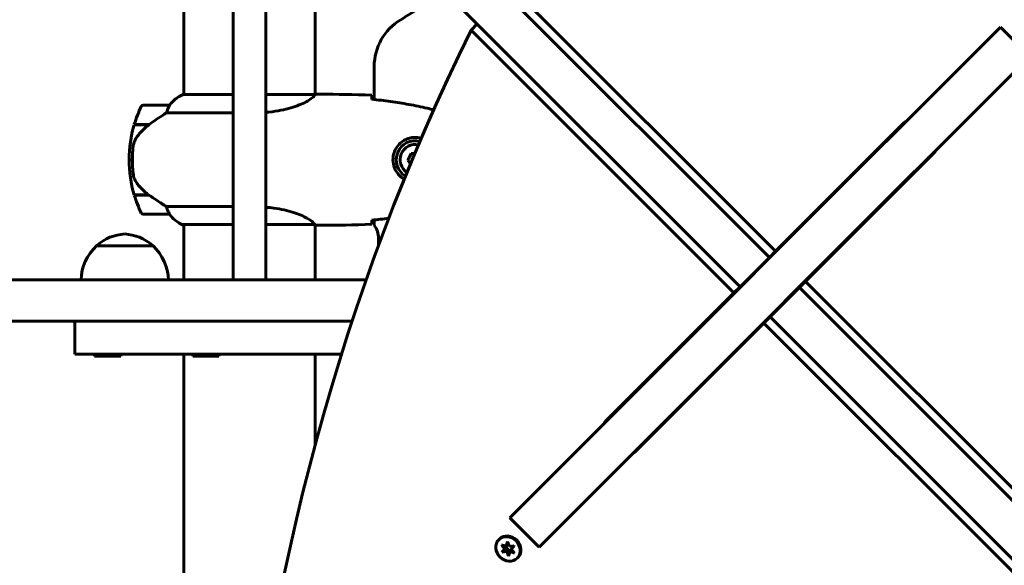
# Model space of a CAD drawing. Units: millimetres. Extents: x 9909 to 21132, y 4654 to 20163.
# Drawn here: x 14361 to 14812, y 8535 to 8785 of the extents above; entities that cross this region are included whole.
import ezdxf

# ---------------------------------------------------------------- set-up
doc = ezdxf.new("R2010")
doc.units = ezdxf.units.MM
doc.header["$LTSCALE"] = 80
doc.layers.add('Widoczne (ISO)', color=7, linetype='Continuous', lineweight=60)
doc.layers.add('Wymiar (ISO)', color=7, linetype='Continuous', lineweight=18, true_color=0x00803f)
doc.styles.add('Tekst etykiety (ISO)', font='tahoma.ttf')
doc.dimstyles.new('Domyślne (ISO)', dxfattribs={"dimscale": 80, "dimtxt": 3.5, "dimasz": 2.5, "dimexe": 3.175, "dimexo": 0, "dimgap": 0.762, "dimtad": 1, "dimtoh": 1, "dimdec": 0, "dimrnd": 1e-08, "dimzin": 0, "dimtxsty": 'Tekst etykiety (ISO)', "dimcen": 0.09, "dimdle": 10, "dimclrd": 256, "dimclre": 256, "dimclrt": 256, "dimadec": 0, "dimazin": 0, "dimtfac": 0.714286, "dimtdec": 0, "dimtmove": 0, "dimatfit": 3, "dimfxl": 1, "dimtolj": 1, "dimtzin": 0, "dimlwd": -1, "dimlwe": -1, "dimarcsym": 0})

# ---------------------------------------------------------------- blocks, each defined once
blk = doc.blocks.new('*D8')
at = {"layer": 'Defpoints', "color": 0, "transparency": 16777216}
for p in [(20030.72, 15214.95), (20030.72, 11931.22), (10765.58, 8666.07)]:
    blk.add_point(p, dxfattribs=at)
at = {"layer": 'Wymiar (ISO)', "transparency": 16777216}
for p, q in [((10765.58, 8666.07), (10765.58, 15468.95)), ((20030.72, 11931.22), (20030.72, 15468.95)), ((10965.58, 15214.95), (19830.72, 15214.95))]:
    blk.add_line(p, q, dxfattribs=at)
for points in [[(10965.58, 15248.29), (10965.58, 15181.62), (10765.58, 15214.95)], [(19830.72, 15248.29), (19830.72, 15181.62), (20030.72, 15214.95)]]:
    blk.add_solid(points, dxfattribs=at)
at = {"layer": 'Wymiar (ISO)', "transparency": 16777216, "insert": (15398.15, 15567.57), "char_height": 280, "attachment_point": 2, "style": 'Tekst etykiety (ISO)'}
blk.add_mtext('\\A1;9265', dxfattribs=at)
blk = doc.blocks.new('*D9')
at = {"layer": 'Defpoints', "color": 0, "transparency": 16777216}
for p in [(18530.72, 10951.07), (12682.1, 8136.07), (18530.72, 4907.61)]:
    blk.add_point(p, dxfattribs=at)
at = {"layer": 'Wymiar (ISO)', "transparency": 16777216}
for p, q in [((18530.72, 10951.07), (18530.72, 4653.61)), ((12682.1, 8136.07), (12682.1, 4653.61)), ((12882.1, 4907.61), (18330.72, 4907.61))]:
    blk.add_line(p, q, dxfattribs=at)
for points in [[(12882.1, 4940.95), (12882.1, 4874.28), (12682.1, 4907.61)], [(18330.72, 4940.95), (18330.72, 4874.28), (18530.72, 4907.61)]]:
    blk.add_solid(points, dxfattribs=at)
at = {"layer": 'Wymiar (ISO)', "transparency": 16777216, "insert": (15606.41, 5261.36), "char_height": 280, "attachment_point": 2, "style": 'Tekst etykiety (ISO)'}
blk.add_mtext('\\A1;5849', dxfattribs=at)

msp = doc.modelspace()

# ---------------------------------------------------------------- linework, layer by layer
at = {"layer": 'Widoczne (ISO)'}
for p, q in [((14704.17, 8676.31), (14521.97, 8858.51)), ((14508.54, 8845.07), (14690.74, 8662.88)), ((14458.48, 8820.45), (14458.48, 8671.15)), ((14473.48, 8671.15), (14473.48, 8820.45)), ((14586.62, 8799.52), (14707, 8679.14)), ((14435.83, 8796.47), (14435.83, 8750.98)), ((14496.13, 8796.47), (14496.13, 8750.99)), ((14567.52, 8780.43), (14570.35, 8783.26)), ((14687.91, 8660.05), (14567.52, 8780.43)), ((14809.25, 8781.04), (14705.82, 8677.6)), ((14809.25, 8781.04), (14810.01, 8781.79)), ((14823.44, 8768.36), (14810.01, 8781.79)), ((14719.25, 8664.17), (14822.69, 8767.6)), ((14523.13, 8763.77), (14523.13, 8748.65)), ((14458.48, 8750.98), (14435.57, 8750.98)), ((14496.08, 8750.98), (14473.48, 8750.98)), ((14498.42, 8751.07), (14496.67, 8751.07)), ((14429.33, 8746.07), (14417.33, 8746.07)), ((14427.92, 8742.55), (14458.48, 8742.55)), ((14413.16, 8737.07), (14419.94, 8737.07)), ((14413.22, 8737.27), (14420.03, 8737.27)), ((14418.28, 8737.27), (14418.28, 8737.07)), ((14418.39, 8737.07), (14418.39, 8737.27)), ((14418.66, 8737.27), (14418.66, 8737.07)), ((14418.72, 8737.27), (14418.72, 8737.07)), ((14419.24, 8737.07), (14419.24, 8737.27)), ((14419.46, 8737.27), (14419.46, 8737.07)), ((14419.95, 8737.27), (14419.95, 8737.08)), ((14420.03, 8737.27), (14420.22, 8737.27)), ((14707, 8679.14), (14765.79, 8737.93)), ((14412.33, 8721.07), (14410.83, 8721.07)), ((14410.83, 8721.07), (14412.33, 8721.07)), ((14540.02, 8723.93), (14538.52, 8720.8)), ((14538.52, 8720.8), (14539.71, 8719.08)), ((14541.78, 8724.06), (14540.02, 8723.93)), ((14779.58, 8724.14), (14720.79, 8665.35)), ((14419.75, 8705.07), (14413.16, 8705.07)), ((14420.03, 8704.87), (14413.22, 8704.87)), ((14418.28, 8705.07), (14418.28, 8704.87)), ((14418.39, 8704.87), (14418.39, 8705.07)), ((14418.66, 8705.07), (14418.66, 8704.87)), ((14418.72, 8705.07), (14418.72, 8704.87)), ((14419.24, 8704.87), (14419.24, 8705.07)), ((14419.46, 8705.07), (14419.46, 8704.87)), ((14419.95, 8704.93), (14419.95, 8704.87)), ((14458.48, 8699.58), (14427.92, 8699.58)), ((14417.33, 8696.07), (14429.33, 8696.07)), ((14523.13, 8693.49), (14523.13, 8691.07)), ((14435.28, 8691.35), (14458.48, 8691.35)), ((14435.57, 8691.16), (14435.83, 8691.16)), ((14435.83, 8691.35), (14435.83, 8666.07)), ((14473.48, 8691.35), (14495.84, 8691.35)), ((14496.13, 8691.22), (14496.13, 8666.07)), ((14498.42, 8691.07), (14496.67, 8691.07)), ((14525.13, 8685.07), (14525.13, 8681.83)), ((14421.83, 8681.57), (14395.83, 8681.57)), ((14689.44, 8661.23), (14705.82, 8677.6)), ((14690.74, 8662.88), (14704.17, 8676.31)), ((14704.17, 8676.31), (14707, 8679.14)), ((14704.35, 8676.13), (14704.17, 8676.31)), ((14458.48, 8666.07), (14458.48, 8671.15)), ((14473.48, 8671.15), (14473.48, 8666.07)), ((14687.91, 8660.05), (14690.74, 8662.88)), ((14690.74, 8662.88), (14690.91, 8662.7)), ((14719.25, 8664.17), (14702.88, 8647.79)), ((14717.96, 8662.52), (14704.53, 8649.09)), ((14717.96, 8662.52), (14717.78, 8662.7)), ((14720.79, 8665.35), (14717.96, 8662.52)), ((14965.8, 8414.68), (14717.96, 8662.52)), ((14720.79, 8665.35), (14968.63, 8417.51)), ((14689.44, 8661.23), (14586.01, 8557.8)), ((14629.12, 8601.26), (14687.91, 8660.05)), ((14704.53, 8649.09), (14701.7, 8646.26)), ((14704.35, 8649.26), (14704.53, 8649.09)), ((14704.53, 8649.09), (14952.37, 8401.25)), ((14385.98, 8647.07), (14385.98, 8632.07)), ((14599.45, 8544.36), (14702.88, 8647.79)), ((14701.7, 8646.26), (14642.91, 8587.47)), ((14949.54, 8398.42), (14701.7, 8646.26)), ((14395.98, 8632.07), (14385.98, 8632.07)), ((14394.98, 8631.07), (14394.98, 8632.07)), ((14406.98, 8631.07), (14394.98, 8631.07)), ((14465.98, 8632.07), (14395.98, 8632.07)), ((14406.98, 8631.07), (14406.98, 8632.07)), ((14435.83, 8632.07), (14435.83, 8170.07)), ((14439.98, 8631.07), (14439.98, 8632.07)), ((14451.98, 8631.07), (14439.98, 8631.07)), ((14451.98, 8631.07), (14451.98, 8632.07)), ((14465.98, 8632.07), (14508.18, 8632.07)), ((14496.13, 8632.07), (14496.13, 8590.58)), ((14585.26, 8557.04), (14586.01, 8557.8)), ((14585.26, 8557.04), (14598.69, 8543.61)), ((14580.19, 8547.02), (14580.54, 8547.38)), ((14581.42, 8544.66), (14583.65, 8544.03)), ((14583.05, 8542.88), (14581.42, 8544.66)), ((14583.65, 8544.03), (14584.2, 8546.12)), ((14583.65, 8544.03), (14584.63, 8545)), ((14583.85, 8544.23), (14584.11, 8543.94)), ((14584.2, 8546.12), (14585.04, 8543.93)), ((14585.04, 8543.93), (14587.2, 8544.24)), ((14587.2, 8544.24), (14585.82, 8542.68)), ((14599.45, 8544.36), (14598.69, 8543.61)), ((14581.66, 8541.32), (14583.05, 8542.88)), ((14581.66, 8541.32), (14582.01, 8541.68)), ((14583.82, 8541.63), (14581.66, 8541.32)), ((14583.05, 8542.88), (14584.11, 8543.94)), ((14584.11, 8543.94), (14583.07, 8542.78)), ((14583.27, 8542.46), (14584.88, 8542.69)), ((14583.82, 8541.63), (14584.88, 8542.69)), ((14584.67, 8539.44), (14583.82, 8541.63)), ((14585.42, 8541.68), (14584.67, 8539.44)), ((14584.88, 8542.69), (14585.35, 8541.47)), ((14585.42, 8541.68), (14586.11, 8542.36)), ((14587.44, 8540.9), (14585.42, 8541.68)), ((14585.82, 8542.68), (14587.44, 8540.9)), ((14588.67, 8538.54), (14589.03, 8538.89))]:
    msp.add_line(p, q, dxfattribs=at)
for centre, radius, start, end in [((14465.98, 8901.07), 135, 300.8931, 310.9647), ((14548.13, 8763.77), 25, 120.8931, 180), ((14442.07, 8736.36), 16, 113.9755, 142.6307), ((14442.07, 8736.36), 16, 115.9828, 142.6307), ((14466.94, 8721.07), 56.11, 154.1852, 163.2199), ((14417.33, 8745.07), 1, 90, 154.1852), ((14429.33, 8745.07), 1, 88.5824, 90), ((14466.94, 8721.07), 56.11, 163.433, 180), ((14541.98, 8721.07), 8.75, 75.8891, 238.8258), ((14541.98, 8721.07), 7, 78.1571, 236.5579), ((14466.94, 8721.07), 56.11, 180, 196.567), ((14466.94, 8721.07), 56.11, 196.7801, 205.8148), ((14417.33, 8697.07), 1, 205.8148, 270), ((14429.33, 8697.07), 1, 270, 271.4176), ((14442.07, 8705.78), 16, 217.3693, 246.0245), ((14442.07, 8705.78), 16, 217.3693, 244.0172), ((14435.28, 8691.85), 0.5, 244.0172, 270), ((14435.28, 8691.57), 0.5, 305.3151, 333.6624), ((14515.13, 8685.07), 10, 0, 36.8699), ((14410.03, 8666.1), 21, 93.2935, 131.3246), ((14407.62, 8666.1), 21, 48.6754, 86.7065), ((14410.82, 8665.47), 22, 132.9566, 178.4343), ((14396.83, 8681.12), 1, 131.3246, 153.5321), ((14420.83, 8681.12), 1, 26.4679, 48.6754), ((14406.84, 8665.47), 22, 1.5657, 47.0434)]:
    msp.add_arc(centre, radius, start, end, dxfattribs=at)
for centre, major_axis, ratio, start_param, end_param in [((15663.91, 8128), (-911.21, 911.21), 0.866025, 0.285144, 0.985522), ((14768.62, 8735.1), (-2.83, 2.83), 0.866025, 5.927764, 6.283185), ((14421.54, 8736.62), (12.43, 8.81), 0.085302, 1.617054, 1.638925), ((14765.79, 8732.27), (-2.83, 2.83), 0.866025, 5.927764, 6.283185), ((14776.75, 8726.97), (2.83, -2.83), 0.866025, 0, 0.355421), ((14773.92, 8724.14), (2.83, -2.83), 0.866025, 0, 0.355421), ((14634.78, 8601.26), (-2.83, 2.83), 0.866025, 0, 0.355421), ((14631.95, 8598.43), (-2.83, 2.83), 0.866025, 0, 0.355421), ((14642.91, 8593.13), (2.83, -2.83), 0.866025, 5.927764, 6.283185), ((14640.08, 8590.3), (2.83, -2.83), 0.866025, 5.927764, 6.283185), ((14584.78, 8543.13), (-4.24, 4.24), 0.866025, 3.141593, 6.283185), ((14584.78, 8543.13), (2.12, -2.12), 0.866025, 1.254927, 1.259717), ((14584.78, 8543.13), (-2.12, 2.12), 0.866025, 1.244766, 1.370317), ((14584.78, 8543.13), (-2.12, 2.12), 0.866025, 2.291825, 2.349827)]:
    msp.add_ellipse(centre, major_axis=major_axis, ratio=ratio, start_param=start_param, end_param=end_param, dxfattribs=at)
msp.add_ellipse((14584.43, 8542.78), major_axis=(-4.24, 4.24), ratio=0.866025, dxfattribs=at)
for points, degree, knots in [([(14496.08, 8750.98), (14495.98, 8750.83), (14495.82, 8750.51), (14495.05, 8749.68), (14494.51, 8749.2), (14492.31, 8747.71), (14490.29, 8746.7), (14485.43, 8744.91), (14482.44, 8744.09), (14477.29, 8743.19), (14475.41, 8742.95), (14473.48, 8742.79)], 3, [0.437394, 0.437394, 0.437394, 0.437394, 1.335665, 1.335665, 2.108644, 2.108644, 3.44936, 3.44936, 4.840595, 4.840595, 5.581029, 5.581029, 5.581029, 5.581029]), ([(14496.08, 8750.98), (14496.35, 8751.04), (14496.55, 8751.07), (14496.67, 8751.07), (14496.67, 8751.07), (14496.67, 8751.07)], 3, [2.9230718, 2.9230718, 2.9230718, 2.9230718, 3.1347187, 3.1347187, 3.136385, 3.136385, 3.136385, 3.136385]), ([(14521.98, 8750.6), (14522, 8750.38), (14522.02, 8750.07), (14522.04, 8749.47), (14522.05, 8749.26), (14522.06, 8749.02)], 3, [34.7828406, 34.7828406, 34.7828406, 34.7828406, 35.3783959, 35.3783959, 35.6691337, 35.6691337, 35.6691337, 35.6691337]), ([(14550.38, 8743.93), (14549.4, 8744.18), (14548.42, 8744.42), (14544.64, 8745.31), (14541.84, 8745.88), (14536.21, 8746.91), (14533.38, 8747.35), (14527.73, 8748.13), (14524.9, 8748.47), (14522.07, 8748.76)], 3, [1.398442, 1.398442, 1.398442, 1.398442, 1.699736, 1.699736, 2.549604, 2.549604, 3.399472, 3.399472, 4.249236, 4.249236, 4.249236, 4.249236]), ([(14429.13, 8745.5), (14428.96, 8745.18), (14428.76, 8744.78), (14428.34, 8743.8), (14428.12, 8743.2), (14427.92, 8742.55)], 3, [0, 0, 0, 0, 0.2028161, 0.2028161, 0.4461333, 0.4461333, 0.4461333, 0.4461333]), ([(14429.35, 8746.07), (14429.35, 8746.07), (14429.36, 8746.07), (14429.37, 8746.06), (14429.37, 8746.04), (14429.34, 8745.95), (14429.32, 8745.89), (14429.24, 8745.73), (14429.2, 8745.63), (14429.13, 8745.5)], 3, [0, 0, 0, 0, 0.0892681, 0.0892681, 0.2434802, 0.2434802, 0.344433, 0.344433, 0.4329441, 0.4329441, 0.4329441, 0.4329441]), ([(14427.92, 8742.55), (14427.61, 8742.36), (14427.29, 8742.15), (14425.81, 8741.21), (14424.54, 8740.37), (14422.18, 8738.77), (14421.09, 8738.02), (14420.03, 8737.27)], 3, [-2.553905, -2.553905, -2.553905, -2.553905, -2.410923, -2.410923, -1.933986, -1.933986, -1.54469, -1.54469, -1.54469, -1.54469]), ([(14419.94, 8737.08), (14419.46, 8736.73), (14418.99, 8736.36), (14418.08, 8735.6), (14417.65, 8735.21), (14416.81, 8734.39), (14416.41, 8733.97), (14415.65, 8733.11), (14415.29, 8732.67), (14414.6, 8731.76), (14414.28, 8731.29), (14413.98, 8730.81)], 3, [0, 0, 0, 0, 0.1751235, 0.1751235, 0.3502469, 0.3502469, 0.5253704, 0.5253704, 0.7004938, 0.7004938, 0.8756173, 0.8756173, 0.8756173, 0.8756173]), ([(14413.98, 8730.81), (14413.83, 8730.58), (14413.69, 8730.34), (14413.44, 8729.83), (14413.33, 8729.57), (14413.12, 8729.03), (14413.03, 8728.76), (14412.88, 8728.2), (14412.81, 8727.91), (14412.7, 8727.34), (14412.66, 8727.05), (14412.63, 8726.76)], 3, [0, 0, 0, 0, 0.0831461, 0.0831461, 0.1662923, 0.1662923, 0.2494384, 0.2494384, 0.3325845, 0.3325845, 0.4157306, 0.4157306, 0.4157306, 0.4157306]), ([(14536.88, 8712.18), (14536.84, 8712.2), (14536.79, 8712.23), (14536.26, 8712.54), (14535.79, 8712.88), (14534.47, 8714), (14533.71, 8714.89), (14532.67, 8716.69), (14532.33, 8717.5), (14531.78, 8719.52), (14531.66, 8720.76), (14531.86, 8723.01), (14532.11, 8724), (14532.88, 8725.9), (14533.41, 8726.79), (14534.7, 8728.36), (14535.45, 8729.03), (14536.74, 8729.9), (14537.24, 8730.18), (14538.28, 8730.65), (14538.83, 8730.84), (14540.03, 8731.15), (14540.71, 8731.26), (14542.47, 8731.36), (14543.59, 8731.26), (14544.71, 8730.95)], 3, [-6.32492, -6.32492, -6.32492, -6.32492, -6.307421, -6.307421, -6.099272, -6.099272, -5.691755, -5.691755, -5.410793, -5.410793, -5.04443, -5.04443, -4.733913, -4.733913, -4.389128, -4.389128, -4.031248, -4.031248, -3.824879, -3.824879, -3.618512, -3.618512, -3.383004, -3.383004, -3.021543, -3.021543, -3.021543, -3.021543]), ([(14412.63, 8726.76), (14412.61, 8726.59), (14412.59, 8726.39), (14412.54, 8725.87), (14412.51, 8725.51), (14412.45, 8724.71), (14412.42, 8724.27), (14412.37, 8723.32), (14412.35, 8722.82), (14412.33, 8721.89), (14412.33, 8721.48), (14412.33, 8721.07), (14412.33, 8720.8), (14412.33, 8720.53), (14412.34, 8719.84), (14412.35, 8719.43), (14412.37, 8718.82), (14412.38, 8718.61), (14412.41, 8718.01), (14412.44, 8717.66), (14412.48, 8717.07), (14412.5, 8716.82), (14412.55, 8716.23), (14412.58, 8715.92), (14412.63, 8715.38), (14412.66, 8715.15), (14412.69, 8714.84), (14412.7, 8714.75), (14412.71, 8714.66)], 3, [6.914575, 6.914575, 6.914575, 6.914575, 7.025602, 7.025602, 7.185634, 7.185634, 7.334276, 7.334276, 7.470354, 7.470354, 7.570079, 7.570079, 7.570079, 7.635772, 7.635772, 7.74088, 7.74088, 7.801274, 7.801274, 7.91791, 7.91791, 8.016058, 8.016058, 8.170389, 8.170389, 8.327265, 8.327265, 8.406835, 8.406835, 8.406835, 8.406835]), ([(14414.19, 8710.64), (14413.8, 8711.19), (14413.48, 8711.79), (14412.98, 8713.16), (14412.81, 8713.89), (14412.71, 8714.66)], 3, [0, 0, 0, 0, 0.2223532, 0.2223532, 0.4551306, 0.4551306, 0.4551306, 0.4551306]), ([(14414.19, 8710.64), (14414.55, 8710.12), (14414.94, 8709.61), (14416.66, 8707.56), (14418.16, 8706.2), (14419.75, 8705.07)], 3, [0.5724832, 0.5724832, 0.5724832, 0.5724832, 0.6422282, 0.6422282, 0.8608733, 0.8608733, 0.8608733, 0.8608733]), ([(14419.75, 8705.07), (14421.05, 8704.14), (14422.39, 8703.22), (14424.41, 8701.86), (14425.11, 8701.39), (14426.55, 8700.46), (14427.27, 8699.99), (14427.92, 8699.58)], 3, [0, 0, 0, 0, 0.481827, 0.481827, 0.74882, 0.74882, 1.050013, 1.050013, 1.050013, 1.050013]), ([(14427.92, 8699.58), (14428.08, 8699.08), (14428.25, 8698.6), (14428.66, 8697.57), (14428.91, 8697.05), (14429.13, 8696.63)], 3, [0.0001663, 0.0001663, 0.0001663, 0.0001663, 0.190884, 0.190884, 0.4484016, 0.4484016, 0.4484016, 0.4484016]), ([(14473.48, 8699.35), (14474.7, 8699.25), (14475.91, 8699.11), (14480.44, 8698.48), (14483.5, 8697.76), (14488.7, 8696.1), (14490.78, 8695.19), (14493.74, 8693.54), (14494.65, 8692.83), (14495.6, 8691.89), (14495.8, 8691.6), (14495.93, 8691.4)], 3, [0.735413, 0.735413, 0.735413, 0.735413, 1.115261, 1.115261, 2.198537, 2.198537, 3.266815, 3.266815, 4.24236, 4.24236, 4.896886, 4.896886, 4.896886, 4.896886]), ([(14429.13, 8696.63), (14429.19, 8696.53), (14429.26, 8696.38), (14429.36, 8696.14), (14429.37, 8696.1), (14429.36, 8696.07), (14429.36, 8696.07), (14429.35, 8696.07), (14429.35, 8696.07), (14429.35, 8696.07)], 3, [0, 0, 0, 0, 0.0649331, 0.0649331, 0.1383366, 0.1383366, 0.1704192, 0.1704192, 0.1962839, 0.1962839, 0.1962839, 0.1962839]), ([(14522.06, 8693.11), (14522.05, 8692.88), (14522.04, 8692.67), (14522.02, 8692.07), (14522, 8691.76), (14521.98, 8691.53)], 3, [9.0036319, 9.0036319, 9.0036319, 9.0036319, 9.2941564, 9.2941564, 9.8897117, 9.8897117, 9.8897117, 9.8897117]), ([(14495.76, 8691.35), (14495.83, 8691.32), (14495.9, 8691.3), (14496.05, 8691.25), (14496.12, 8691.22), (14496.25, 8691.18), (14496.31, 8691.16), (14496.41, 8691.12), (14496.45, 8691.11), (14496.5, 8691.1), (14496.52, 8691.09), (14496.57, 8691.08), (14496.58, 8691.07), (14496.67, 8691.07)], 3, [9.0270792, 9.0270792, 9.0270792, 9.0270792, 9.1268237, 9.1268237, 9.259591, 9.259591, 9.3923584, 9.3923584, 9.5251257, 9.5251257, 9.5915094, 9.5915094, 9.6578931, 9.6578931, 9.6578931, 9.6578931]), ([(14495.86, 8691.35), (14495.86, 8691.35), (14495.86, 8691.35), (14495.87, 8691.35), (14495.87, 8691.35), (14495.89, 8691.35), (14495.89, 8691.35), (14495.92, 8691.35), (14495.93, 8691.36), (14495.94, 8691.38), (14495.94, 8691.39), (14495.93, 8691.4), (14495.93, 8691.4), (14495.93, 8691.4)], 3, [-0.6769435, -0.6769435, -0.6769435, -0.6769435, -0.6754271, -0.6754271, -0.6691157, -0.6691157, -0.6591481, -0.6591481, -0.6186601, -0.6186601, -0.5430404, -0.5430404, -0.5428072, -0.5428072, -0.5428072, -0.5428072]), ([(14496.13, 8691.15), (14496.37, 8691.1), (14496.56, 8691.07), (14496.67, 8691.07), (14496.67, 8691.07), (14496.67, 8691.07)], 3, [2.936644, 2.936644, 2.936644, 2.936644, 3.1347187, 3.1347187, 3.136385, 3.136385, 3.136385, 3.136385]), ([(12682.1, 8666.07), (12706.84, 8666.07), (12743.95, 8666.07), (13044.46, 8666.07), (13363.14, 8666.07), (13638.63, 8666.07), (13835.51, 8666.07), (13997.34, 8666.07), (14214.32, 8666.07), (14383.17, 8666.07)], 4, [-0.8998204, -0.8998204, -0.8998204, -0.8998204, -0.8998204, -0.7396265, -0.6204752, -0.4858349, -0.3456887, -0.203122, -0.0033426, -0.0033426, -0.0033426, -0.0033426, -0.0033426]), ([(14405.98, 8666.07), (14403.08, 8666.07), (14399.91, 8666.07), (14394.35, 8666.07), (14392.01, 8666.07), (14387.44, 8666.07), (14385.23, 8666.07), (14383.17, 8666.07)], 3, [0, 0, 0, 0, 0.976611, 0.976611, 1.6756, 1.6756, 2.374588, 2.374588, 2.374588, 2.374588]), ([(14383.17, 8647.07), (14214.32, 8647.07), (13997.34, 8647.07), (13835.51, 8647.07), (13638.63, 8647.07), (13363.14, 8647.07), (13044.46, 8647.07), (12743.95, 8647.07), (12706.84, 8647.07), (12682.1, 8647.07)], 4, [0.0033426, 0.0033426, 0.0033426, 0.0033426, 0.0033426, 0.203122, 0.3456887, 0.4858349, 0.6204752, 0.7396265, 0.8998204, 0.8998204, 0.8998204, 0.8998204, 0.8998204]), ([(14383.17, 8647.07), (14386.06, 8647.07), (14389.21, 8647.07), (14394.77, 8647.07), (14397.11, 8647.07), (14401.69, 8647.07), (14403.9, 8647.07), (14405.98, 8647.07)], 3, [0, 0, 0, 0, 0.976611, 0.976611, 1.6756, 1.6756, 2.374588, 2.374588, 2.374588, 2.374588])]:
    msp.add_open_spline(points, degree=degree, knots=knots, dxfattribs=at)
for points, degree in [([(14521.98, 8750.6), (14513.88, 8750.99), (14505.91, 8751.07), (14498.42, 8751.07)], 3), ([(14498.42, 8751.07), (14505.91, 8751.07), (14513.88, 8750.99), (14521.98, 8750.6)], 3), ([(14522.06, 8749.02), (14522.06, 8748.93), (14522.07, 8748.83), (14522.07, 8748.73)], 3), ([(14522.07, 8693.41), (14522.07, 8693.31), (14522.06, 8693.21), (14522.06, 8693.11)], 3), ([(14522.07, 8693.38), (14524.65, 8693.64), (14527.24, 8693.95), (14529.82, 8694.29)], 3), ([(14495.86, 8691.35), (14495.85, 8691.35), (14495.85, 8691.35), (14495.84, 8691.35)], 3), ([(14498.42, 8691.07), (14505.91, 8691.07), (14513.88, 8691.15), (14521.98, 8691.53)], 3), ([(14521.98, 8691.53), (14513.88, 8691.15), (14505.91, 8691.07), (14498.42, 8691.07)], 3), ([(14405.98, 8666.07), (14445.25, 8666.07), (14476.3, 8666.07), (14500.63, 8666.07), (14519.45, 8666.07)], 4), ([(14512.99, 8647.07), (14494.45, 8647.07), (14471.1, 8647.07), (14442, 8647.07), (14405.98, 8647.07)], 4)]:
    msp.add_open_spline(points, degree=degree, dxfattribs=at)

# ---------------------------------------------------------------- dimensions: what is measured, and where the dimension line sits
at = {"layer": 'Wymiar (ISO)'}
dim = msp.add_linear_dim(base=(20030.72, 15214.95), p1=(10765.58, 8666.07), p2=(20030.72, 11931.22), dimstyle='Domyślne (ISO)', override={"dimtoh": 0, "dimdec": 0, "dimtp": 0, "dimtm": 0, "dimtdec": 0, "dimtofl": 0, "dimatfit": 1}, dxfattribs=at)
dim.commit()
dim.dimension.update_dxf_attribs({"geometry": '*D8', "text_midpoint": (15398.15, 15214.95), "dimtype": 160})
dim = msp.add_linear_dim(base=(18530.72, 4907.61), p1=(12682.1, 8136.07), p2=(18530.72, 10951.07), angle=180, dimstyle='Domyślne (ISO)', override={"dimtoh": 0, "dimdec": 0, "dimtp": 0, "dimtm": 0, "dimtdec": 0, "dimtofl": 0, "dimatfit": 1}, dxfattribs=at)
dim.commit()
dim.dimension.update_dxf_attribs({"geometry": '*D9', "text_midpoint": (15606.41, 4907.61), "dimtype": 160})

doc.saveas('drawing.dxf')
